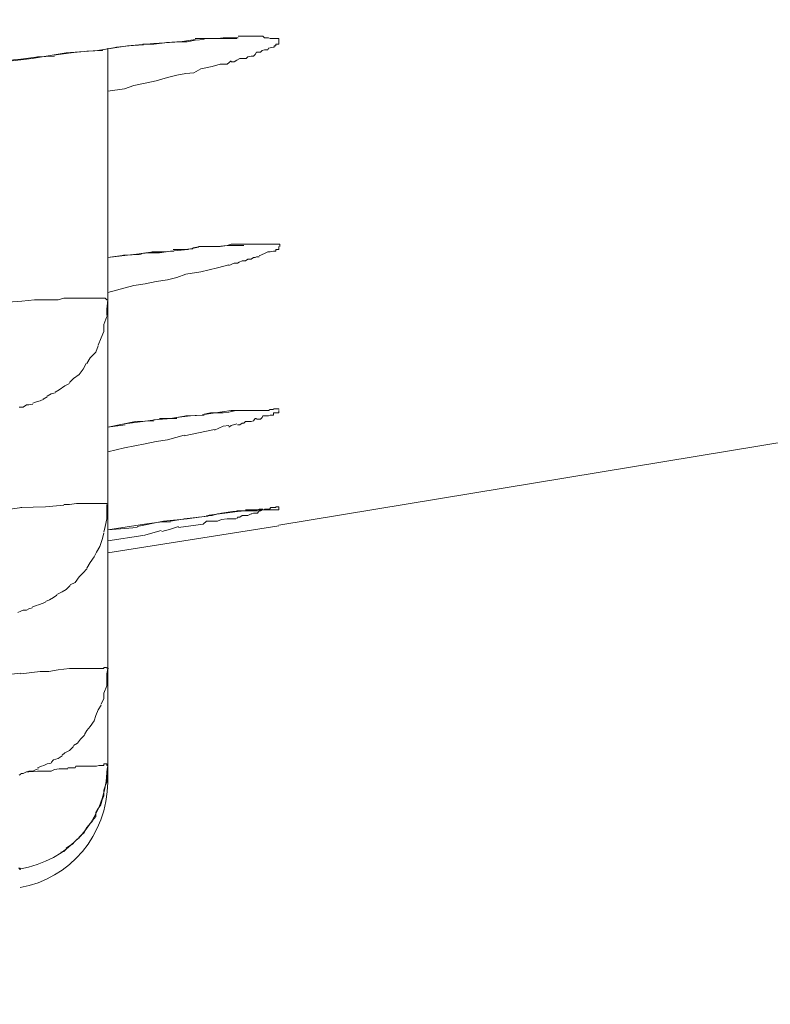
# Model space of a CAD drawing. Units: millimetres. Extents: x 72 to 9921, y -938 to 626.
# Drawn here: x 9072 to 9075, y -226 to -221 of the extents above; entities that cross this region are included whole.
import ezdxf

# ---------------------------------------------------------------- set-up
doc = ezdxf.new("R2010")
doc.units = ezdxf.units.MM
doc.header["$MEASUREMENT"] = 0
doc.layers.add('Dimensions', color=7, linetype='Continuous')
doc.styles.get("Standard").update_dxf_attribs({"font": 'helr45w_0.ttf'})
doc.dimstyles.get("Standard").update_dxf_attribs({"dimscale": 5, "dimtxt": 2.5, "dimasz": 0.8, "dimexe": 1, "dimexo": 1, "dimgap": 1, "dimtad": 2, "dimtih": 1, "dimtoh": 1, "dimdec": 0, "dimzin": 0, "dimdsep": 46, "dimtxsty": 'Standard', "dimblk": 'DOT', "dimcen": 2, "dimclrd": 1, "dimclre": 1, "dimclrt": 1, "dimadec": 0, "dimazin": 0, "dimtfac": 1, "dimtdec": 0, "dimtofl": 0, "dimtmove": 0, "dimatfit": 3, "dimfxl": 1, "dimtolj": 1, "dimtzin": 0, "dimarcsym": 0})

# ---------------------------------------------------------------- blocks, each defined once
blk = doc.blocks.new('_Dot')
at = {"color": 0, "linetype": 'ByBlock', "lineweight": -2}
blk.add_line((-0.5, 0), (-1, 0), dxfattribs=at)
at = {"color": 0, "linetype": 'ByBlock', "const_width": 0.5}
blk.add_lwpolyline([(-0.25, 0, 1), (0.25, 0, 1)], format="xyb", close=True, dxfattribs=at)
blk = doc.blocks.new('*D3')
at = {"layer": 'Dimensions', "color": 1, "lineweight": -2, "transparency": 16777216}
for p, q in [((9266.5182, -173.6919), (9266.5182, -292.0774)), ((8760.7426, -270.5565), (8760.7426, -292.0774)), ((9262.5182, -287.0774), (8764.7426, -287.0774))]:
    blk.add_line(p, q, dxfattribs=at)
at = {"layer": 'Dimensions', "color": 1, "lineweight": -2, "transparency": 16777216, "xscale": 4, "yscale": 4, "zscale": 4, "rotation": 180}
blk.add_blockref('_Dot', (8760.7426, -287.0774), dxfattribs=at)
at = {"layer": 'Dimensions', "color": 1, "lineweight": -2, "transparency": 16777216, "xscale": 4, "yscale": 4, "zscale": 4}
blk.add_blockref('_Dot', (9266.5182, -287.0774), dxfattribs=at)
at = {"layer": 'Dimensions', "color": 1, "transparency": 16777216, "insert": (9013.6304, -298.4932), "char_height": 12.5, "attachment_point": 5}
blk.add_mtext('\\A1;506', dxfattribs=at)

msp = doc.modelspace()

# ---------------------------------------------------------------- linework, layer by layer
at = {"lineweight": 9}
for p, q in [((9072.4647, -220.9501), (9072.5362, -220.9388)), ((9072.4985, -220.9501), (9072.5362, -220.9425)), ((9072.5362, -220.935), (9072.5776, -220.935)), ((9072.5362, -220.9425), (9072.5776, -220.9388)), ((9072.5776, -220.935), (9072.6039, -220.935)), ((9072.5776, -220.935), (9072.6077, -220.935)), ((9072.6039, -220.935), (9072.6152, -220.935)), ((9072.6077, -220.935), (9072.6227, -220.935)), ((9072.6152, -220.935), (9072.6265, -220.935)), ((9072.6227, -220.935), (9072.6416, -220.935)), ((9072.6265, -220.935), (9072.6491, -220.935)), ((9072.6416, -220.935), (9072.6679, -220.9312)), ((9072.6491, -220.935), (9072.6604, -220.935)), ((9072.6604, -220.935), (9072.6754, -220.935)), ((9072.6679, -220.9312), (9072.6943, -220.9312)), ((9072.6754, -220.935), (9072.6943, -220.935)), ((9072.6867, -220.935), (9072.6943, -220.935)), ((9072.6943, -220.9312), (9072.7131, -220.9312)), ((9072.6943, -220.935), (9072.7056, -220.935)), ((9072.7056, -220.935), (9072.7206, -220.935)), ((9072.7131, -220.9312), (9072.7394, -220.9312)), ((9072.7206, -220.935), (9072.7281, -220.935)), ((9072.7281, -220.935), (9072.7319, -220.935)), ((9072.7281, -220.935), (9072.7319, -220.935)), ((9072.7319, -220.935), (9072.7319, -220.935)), ((9072.7394, -220.9237), (9072.7658, -220.9237)), ((9072.7658, -220.9237), (9072.7733, -220.9237)), ((9072.7733, -220.9237), (9072.7846, -220.9237)), ((9072.7846, -220.9237), (9072.8034, -220.9237)), ((9072.8034, -220.9237), (9072.8147, -220.9237)), ((9072.8147, -220.9237), (9072.8222, -220.9237)), ((9072.8222, -220.9237), (9072.826, -220.9237)), ((9072.826, -220.9237), (9072.8298, -220.9237)), ((9072.8298, -220.9237), (9072.8373, -220.9237)), ((9072.8373, -220.9237), (9072.8448, -220.9237)), ((9072.8448, -220.9237), (9072.8523, -220.9237)), ((9072.8523, -220.9237), (9072.8561, -220.9237)), ((9072.8561, -220.9237), (9072.8636, -220.9312)), ((9072.8636, -220.9312), (9072.8712, -220.9312)), ((9072.8712, -220.9312), (9072.8787, -220.9312)), ((9072.8787, -220.9312), (9072.8825, -220.9312)), ((9072.8825, -220.9312), (9072.89, -220.935)), ((9072.89, -220.935), (9072.905, -220.935)), ((9072.905, -220.935), (9072.9088, -220.935)), ((9072.9088, -220.935), (9072.9163, -220.935)), ((9072.9163, -220.935), (9072.9239, -220.935)), ((9072.9239, -220.935), (9072.9314, -220.935)), ((9072.9314, -220.935), (9072.9314, -220.9425)), ((9072.9314, -220.9425), (9072.9314, -220.9501)), ((9071.9264, -221.0027), (9072.0732, -220.9915)), ((9072.0243, -220.9952), (9072.0996, -220.9915)), ((9072.0732, -220.9915), (9072.2162, -220.9689)), ((9072.0958, -220.9877), (9072.1673, -220.9764)), ((9072.1221, -220.9802), (9072.1221, -224.4505)), ((9072.1635, -220.9764), (9072.2238, -220.9689)), ((9072.2162, -220.9689), (9072.3405, -220.9576)), ((9072.22, -220.9689), (9072.2915, -220.9651)), ((9072.2878, -220.9613), (9072.3405, -220.9613)), ((9072.3405, -220.9576), (9072.4647, -220.9501)), ((9072.3405, -220.9613), (9072.4044, -220.9538)), ((9072.4007, -220.9538), (9072.4496, -220.9501)), ((9072.4496, -220.9501), (9072.4985, -220.9501)), ((9072.8523, -220.9915), (9072.8448, -220.999)), ((9072.8636, -220.9877), (9072.8523, -220.9915)), ((9072.8787, -220.9877), (9072.8636, -220.9877)), ((9072.8825, -220.9802), (9072.8787, -220.9877)), ((9072.905, -220.9764), (9072.8825, -220.9802)), ((9072.9088, -220.9764), (9072.905, -220.9764)), ((9072.9163, -220.9689), (9072.9088, -220.9689)), ((9072.9088, -220.9689), (9072.9088, -220.9764)), ((9072.9239, -220.9613), (9072.9163, -220.9613)), ((9072.9163, -220.9613), (9072.9163, -220.9689)), ((9072.9314, -220.9613), (9072.9239, -220.9613)), ((9072.9314, -220.9501), (9072.9314, -220.9501)), ((9072.9314, -220.9501), (9072.9314, -220.9538)), ((9072.9314, -220.9538), (9072.9314, -220.9613)), ((9071.6027, -221.0479), (9071.7646, -221.0291)), ((9071.6253, -221.0404), (9071.7119, -221.0329)), ((9071.7119, -221.0329), (9071.7947, -221.0216)), ((9071.7646, -221.0291), (9071.9264, -221.0027)), ((9071.7909, -221.0216), (9071.87, -221.0178)), ((9071.8662, -221.014), (9071.949, -221.0027)), ((9071.9452, -221.0027), (9072.028, -220.9952)), ((9072.7056, -221.0404), (9072.6867, -221.0554)), ((9072.7319, -221.0366), (9072.7206, -221.0442)), ((9072.747, -221.0291), (9072.7319, -221.0366)), ((9072.762, -221.0291), (9072.747, -221.0291)), ((9072.7771, -221.0291), (9072.762, -221.0291)), ((9072.7846, -221.0216), (9072.7771, -221.0291)), ((9072.7997, -221.0178), (9072.7846, -221.0216)), ((9072.8109, -221.0178), (9072.7997, -221.0178)), ((9072.8185, -221.0103), (9072.8109, -221.0178)), ((9072.826, -220.999), (9072.8185, -221.0103)), ((9072.8373, -220.999), (9072.826, -220.999)), ((9072.8448, -220.999), (9072.8373, -220.999)), ((9072.5625, -221.078), (9072.5286, -221.0968)), ((9072.6152, -221.0667), (9072.5625, -221.078)), ((9072.6529, -221.0554), (9072.6152, -221.0667)), ((9072.6867, -221.0554), (9072.6529, -221.0554)), ((9072.7206, -221.0442), (9072.7056, -221.0442)), ((9072.3517, -221.1345), (9072.299, -221.1458)), ((9072.4044, -221.1194), (9072.3517, -221.1345)), ((9072.4496, -221.1081), (9072.4044, -221.1194)), ((9072.491, -221.1006), (9072.4496, -221.1081)), ((9072.5286, -221.0968), (9072.491, -221.1006)), ((9072.2012, -221.1721), (9072.1221, -221.1834)), ((9072.2464, -221.1571), (9072.2012, -221.1721)), ((9072.299, -221.1458), (9072.2464, -221.1571)), ((9072.4985, -221.9324), (9072.5512, -221.9212)), ((9072.5249, -221.9249), (9072.5625, -221.9174)), ((9072.5512, -221.9174), (9072.6077, -221.9174)), ((9072.5625, -221.9174), (9072.5964, -221.9174)), ((9072.5964, -221.9174), (9072.6265, -221.9174)), ((9072.6039, -221.9174), (9072.6416, -221.9174)), ((9072.6265, -221.9174), (9072.6529, -221.9174)), ((9072.6416, -221.9174), (9072.6867, -221.9136)), ((9072.6529, -221.9174), (9072.6867, -221.9136)), ((9072.6867, -221.9136), (9072.7056, -221.9061)), ((9072.6867, -221.9136), (9072.6943, -221.9136)), ((9072.6943, -221.9136), (9072.7056, -221.9136)), ((9072.7056, -221.9061), (9072.7281, -221.9061)), ((9072.7056, -221.9136), (9072.7206, -221.9136)), ((9072.7206, -221.9136), (9072.7319, -221.9136)), ((9072.7281, -221.9061), (9072.747, -221.9061)), ((9072.7319, -221.9136), (9072.7394, -221.9136)), ((9072.7394, -221.9136), (9072.747, -221.9136)), ((9072.747, -221.9061), (9072.7583, -221.9061)), ((9072.747, -221.9136), (9072.7545, -221.9136)), ((9072.7545, -221.9136), (9072.7583, -221.9136)), ((9072.7583, -221.9061), (9072.7658, -221.9061)), ((9072.7583, -221.9136), (9072.7658, -221.9136)), ((9072.7658, -221.9061), (9072.7733, -221.9061)), ((9072.7658, -221.9136), (9072.7658, -221.9136)), ((9072.7733, -221.9061), (9072.7884, -221.9061)), ((9072.7884, -221.9061), (9072.7959, -221.9061)), ((9072.7959, -221.9061), (9072.8072, -221.9061)), ((9072.8072, -221.9061), (9072.8109, -221.9061)), ((9072.8109, -221.9061), (9072.8185, -221.9061)), ((9072.8185, -221.9061), (9072.826, -221.9061)), ((9072.826, -221.9061), (9072.8298, -221.9061)), ((9072.8298, -221.9061), (9072.8373, -221.9061)), ((9072.8373, -221.9061), (9072.8448, -221.9061)), ((9072.8448, -221.9061), (9072.8523, -221.9061)), ((9072.8523, -221.9061), (9072.8636, -221.9061)), ((9072.8636, -221.9061), (9072.8787, -221.9061)), ((9072.8787, -221.9061), (9072.905, -221.9061)), ((9072.905, -221.9061), (9072.9088, -221.9061)), ((9072.9088, -221.9061), (9072.9163, -221.9061)), ((9072.9163, -221.9061), (9072.9239, -221.9061)), ((9072.9239, -221.9061), (9072.9352, -221.9061)), ((9072.9314, -221.9174), (9072.9314, -221.9174)), ((9072.9314, -221.9174), (9072.9314, -221.9287)), ((9072.9352, -221.9061), (9072.9352, -221.9136)), ((9072.9352, -221.9136), (9072.9352, -221.9174)), ((9072.1221, -221.9701), (9072.2162, -221.9588)), ((9072.1221, -221.9701), (9072.2012, -221.9588)), ((9072.1974, -221.9588), (9072.2802, -221.955)), ((9072.2162, -221.9588), (9072.3141, -221.9475)), ((9072.2802, -221.9513), (9072.3367, -221.9437)), ((9072.3141, -221.9475), (9072.3668, -221.9475)), ((9072.3329, -221.9437), (9072.3819, -221.9437)), ((9072.3668, -221.9475), (9072.4195, -221.94)), ((9072.3781, -221.9437), (9072.4346, -221.94)), ((9072.4195, -221.94), (9072.5023, -221.9324)), ((9072.4308, -221.9324), (9072.4797, -221.9324)), ((9072.476, -221.9324), (9072.5249, -221.9287)), ((9072.8109, -221.9701), (9072.7997, -221.9776)), ((9072.8185, -221.9701), (9072.8109, -221.9701)), ((9072.826, -221.9663), (9072.8185, -221.9701)), ((9072.8373, -221.9663), (9072.826, -221.9663)), ((9072.8636, -221.9513), (9072.8373, -221.9626)), ((9072.8787, -221.9437), (9072.8636, -221.9513)), ((9072.8825, -221.9437), (9072.8787, -221.9437)), ((9072.89, -221.9437), (9072.8825, -221.9437)), ((9072.905, -221.94), (9072.89, -221.9437)), ((9072.9088, -221.94), (9072.905, -221.94)), ((9072.9163, -221.94), (9072.9088, -221.94)), ((9072.9239, -221.9324), (9072.9163, -221.9324)), ((9072.9163, -221.9324), (9072.9163, -221.94)), ((9072.9314, -221.9324), (9072.9239, -221.9324)), ((9072.9314, -221.9287), (9072.9314, -221.9324)), ((9072.6416, -222.019), (9072.5625, -222.0378)), ((9072.6943, -222.004), (9072.6416, -222.019)), ((9072.7206, -221.9964), (9072.6943, -222.0077)), ((9072.7357, -221.9964), (9072.7206, -221.9964)), ((9072.7432, -221.9927), (9072.7357, -221.9964)), ((9072.7583, -221.9851), (9072.7432, -221.9927)), ((9072.7658, -221.9851), (9072.7583, -221.9851)), ((9072.7733, -221.9851), (9072.7658, -221.9851)), ((9072.7846, -221.9776), (9072.7733, -221.9851)), ((9072.7997, -221.9776), (9072.7846, -221.9776)), ((9072.4496, -222.0642), (9072.4044, -222.0755)), ((9072.491, -222.0491), (9072.4496, -222.0642)), ((9072.5625, -222.0378), (9072.491, -222.0491)), ((9072.2464, -222.1018), (9072.1221, -222.1357)), ((9072.299, -222.0943), (9072.2464, -222.1018)), ((9072.3517, -222.083), (9072.299, -222.0943)), ((9072.4044, -222.0755), (9072.3517, -222.083)), ((9071.6065, -222.1846), (9071.7156, -222.1771)), ((9071.7156, -222.1771), (9071.7759, -222.1696)), ((9071.7759, -222.1696), (9071.8888, -222.1696)), ((9071.8888, -222.1696), (9071.9151, -222.162)), ((9071.9151, -222.162), (9071.9415, -222.162)), ((9071.9415, -222.162), (9071.9716, -222.162)), ((9071.9716, -222.162), (9071.9979, -222.162)), ((9071.9979, -222.162), (9072.0205, -222.162)), ((9072.0205, -222.162), (9072.0318, -222.162)), ((9072.0318, -222.162), (9072.0506, -222.162)), ((9072.0506, -222.162), (9072.0657, -222.162)), ((9072.0657, -222.162), (9072.077, -222.162)), ((9072.077, -222.162), (9072.0958, -222.162)), ((9072.0958, -222.162), (9072.1033, -222.162)), ((9072.1033, -222.162), (9072.1109, -222.162)), ((9072.1109, -222.162), (9072.1184, -222.1696)), ((9072.1184, -222.1696), (9072.1221, -222.1696)), ((9072.1184, -222.2147), (9072.1221, -222.1696)), ((9072.1033, -222.2863), (9072.1184, -222.2486)), ((9072.1184, -222.2448), (9072.1184, -222.2147)), ((9072.1033, -222.3201), (9072.1033, -222.2863)), ((9072.092, -222.3502), (9072.1033, -222.3201)), ((9072.0657, -222.418), (9072.077, -222.3879)), ((9072.077, -222.3841), (9072.092, -222.3502)), ((9072.0393, -222.4443), (9072.0657, -222.418)), ((9072.0055, -222.497), (9072.0205, -222.4707)), ((9072.0243, -222.4707), (9072.0393, -222.4443)), ((9071.9603, -222.5422), (9071.9866, -222.5234)), ((9071.9866, -222.5234), (9072.0055, -222.497)), ((9071.8925, -222.5949), (9071.9189, -222.5761)), ((9071.9189, -222.5761), (9071.9415, -222.5648)), ((9071.9415, -222.561), (9071.9603, -222.5422)), ((9071.8361, -222.625), (9071.8549, -222.6137)), ((9071.8549, -222.6137), (9071.8737, -222.61)), ((9071.8737, -222.6062), (9071.8925, -222.5949)), ((9071.7232, -222.6777), (9071.7382, -222.6664)), ((9071.7382, -222.6664), (9071.7495, -222.6664)), ((9071.7495, -222.6664), (9071.7683, -222.6626)), ((9071.7683, -222.6589), (9071.7909, -222.6514)), ((9071.7909, -222.6514), (9071.8022, -222.6476)), ((9071.8022, -222.6476), (9071.821, -222.6401)), ((9071.8173, -222.6401), (9071.8361, -222.6288)), ((9071.7043, -222.6777), (9071.7232, -222.6777)), ((9072.491, -222.7191), (9072.5776, -222.7153)), ((9072.5098, -222.7191), (9072.5738, -222.7153)), ((9072.5701, -222.7116), (9072.6077, -222.7041)), ((9072.5776, -222.7116), (9072.7056, -222.6928)), ((9072.6077, -222.7041), (9072.6416, -222.7041)), ((9072.6416, -222.7041), (9072.6679, -222.7041)), ((9072.6679, -222.7041), (9072.6943, -222.7003)), ((9072.6943, -222.7003), (9072.7281, -222.6928)), ((9072.7056, -222.6928), (9072.7319, -222.6928)), ((9072.7281, -222.6928), (9072.747, -222.6928)), ((9072.7319, -222.6928), (9072.7394, -222.6928)), ((9072.7394, -222.6928), (9072.747, -222.6928)), ((9072.747, -222.6928), (9072.7583, -222.6928)), ((9072.747, -222.6928), (9072.7583, -222.6928)), ((9072.7583, -222.6928), (9072.7658, -222.6928)), ((9072.7583, -222.6928), (9072.7695, -222.6928)), ((9072.7658, -222.6928), (9072.7733, -222.6928)), ((9072.7695, -222.6928), (9072.7771, -222.6928)), ((9072.7733, -222.6928), (9072.7808, -222.6928)), ((9072.7771, -222.6928), (9072.7884, -222.6928)), ((9072.7808, -222.6928), (9072.7846, -222.6928)), ((9072.7846, -222.6928), (9072.7921, -222.6928)), ((9072.7884, -222.6928), (9072.7921, -222.6928)), ((9072.7921, -222.6928), (9072.7997, -222.6928)), ((9072.7921, -222.6928), (9072.8034, -222.6928)), ((9072.7997, -222.6928), (9072.7997, -222.6928)), ((9072.8034, -222.6928), (9072.8109, -222.6928)), ((9072.8109, -222.6928), (9072.8185, -222.6928)), ((9072.8185, -222.6928), (9072.826, -222.6928)), ((9072.826, -222.6928), (9072.8448, -222.6928)), ((9072.8373, -222.6928), (9072.8523, -222.6928)), ((9072.8523, -222.6928), (9072.8523, -222.6928)), ((9072.8523, -222.6928), (9072.8561, -222.6928)), ((9072.8561, -222.6928), (9072.8636, -222.6928)), ((9072.8636, -222.6928), (9072.8712, -222.6928)), ((9072.8712, -222.6928), (9072.8787, -222.6928)), ((9072.8787, -222.6928), (9072.8825, -222.6928)), ((9072.8825, -222.6928), (9072.89, -222.689)), ((9072.89, -222.7153), (9072.8825, -222.7191)), ((9072.89, -222.689), (9072.905, -222.689)), ((9072.905, -222.7153), (9072.89, -222.7153)), ((9072.905, -222.6852), (9072.9088, -222.6852)), ((9072.905, -222.7041), (9072.905, -222.7153)), ((9072.9088, -222.7041), (9072.905, -222.7041)), ((9072.9088, -222.6852), (9072.9163, -222.6852)), ((9072.9163, -222.7041), (9072.9088, -222.7041)), ((9072.9163, -222.6852), (9072.9239, -222.6852)), ((9072.9239, -222.7041), (9072.9163, -222.7041)), ((9072.9239, -222.6852), (9072.9314, -222.6852)), ((9072.9314, -222.7041), (9072.9239, -222.7041)), ((9072.9314, -222.6852), (9072.9314, -222.689)), ((9072.9314, -222.6928), (9072.9314, -222.6928)), ((9072.9314, -222.6928), (9072.9314, -222.7003)), ((9072.9314, -222.7003), (9072.9314, -222.7041)), ((9072.1221, -222.7718), (9072.2539, -222.7455)), ((9072.1221, -222.7718), (9072.205, -222.7605)), ((9072.2012, -222.7567), (9072.2878, -222.7455)), ((9072.2539, -222.7455), (9072.3405, -222.7417)), ((9072.2878, -222.7455), (9072.3706, -222.7342)), ((9072.3405, -222.7379), (9072.4233, -222.7304)), ((9072.3668, -222.7304), (9072.4496, -222.7304)), ((9072.4195, -222.7304), (9072.4948, -222.7191)), ((9072.4458, -222.7266), (9072.5136, -222.7191)), ((9072.7319, -222.7567), (9072.7056, -222.7643)), ((9072.747, -222.7605), (9072.7357, -222.7605)), ((9072.7583, -222.753), (9072.747, -222.7605)), ((9072.7658, -222.753), (9072.7583, -222.753)), ((9072.7733, -222.7455), (9072.7658, -222.753)), ((9072.7846, -222.7455), (9072.7733, -222.7455)), ((9072.7921, -222.7455), (9072.7846, -222.7455)), ((9072.7997, -222.7455), (9072.7921, -222.7455)), ((9072.8109, -222.7417), (9072.7997, -222.7455)), ((9072.8185, -222.7304), (9072.8109, -222.7417)), ((9072.826, -222.7304), (9072.8185, -222.7304)), ((9072.8448, -222.7342), (9072.826, -222.7342)), ((9072.8523, -222.7266), (9072.8448, -222.7342)), ((9072.8561, -222.7191), (9072.8523, -222.7266)), ((9072.8636, -222.7191), (9072.8561, -222.7191)), ((9072.8712, -222.7191), (9072.8636, -222.7191)), ((9072.8787, -222.7191), (9072.8712, -222.7191)), ((9072.8825, -222.7191), (9072.8787, -222.7191)), ((9072.9314, -223.2348), (9075.8259, -222.7567)), ((9072.4835, -222.8094), (9072.4044, -222.832)), ((9072.6265, -222.7831), (9072.4835, -222.8132)), ((9072.6679, -222.768), (9072.6265, -222.7869)), ((9072.6943, -222.7643), (9072.6679, -222.768)), ((9072.7056, -222.7643), (9072.6943, -222.7718)), ((9072.299, -222.8508), (9072.2012, -222.8697)), ((9072.3517, -222.8396), (9072.299, -222.8508)), ((9072.4044, -222.832), (9072.3517, -222.8396)), ((9072.2012, -222.8697), (9072.1221, -222.8885)), ((9071.9415, -223.1369), (9071.9754, -223.1331)), ((9071.9754, -223.1331), (9071.9979, -223.1331)), ((9071.9979, -223.1331), (9072.0205, -223.1331)), ((9072.0205, -223.1331), (9072.0393, -223.1331)), ((9072.0393, -223.1331), (9072.0506, -223.1331)), ((9072.0506, -223.1331), (9072.0657, -223.1331)), ((9072.0657, -223.1331), (9072.077, -223.1331)), ((9072.077, -223.1331), (9072.0958, -223.1331)), ((9072.0958, -223.1331), (9072.1033, -223.1331)), ((9072.1033, -223.1331), (9072.1109, -223.1331)), ((9072.1109, -223.1331), (9072.1184, -223.1331)), ((9072.1184, -223.1331), (9072.1184, -223.1369)), ((9071.6065, -223.167), (9071.7156, -223.152)), ((9071.7119, -223.152), (9071.8286, -223.1482)), ((9071.8286, -223.1482), (9071.9151, -223.1407)), ((9071.9151, -223.1369), (9071.9415, -223.1369)), ((9072.1184, -223.1783), (9072.1184, -223.1407)), ((9072.1184, -223.2047), (9072.1184, -223.1783)), ((9072.5889, -223.1896), (9072.6754, -223.1783)), ((9072.6152, -223.1896), (9072.6416, -223.1821)), ((9072.6416, -223.1821), (9072.6642, -223.1783)), ((9072.6604, -223.1783), (9072.7131, -223.1708)), ((9072.6754, -223.1783), (9072.7357, -223.1708)), ((9072.7131, -223.1708), (9072.7319, -223.1708)), ((9072.7319, -223.1708), (9072.7733, -223.167)), ((9072.7319, -223.1708), (9072.7319, -223.167)), ((9072.7319, -223.167), (9072.7394, -223.167)), ((9072.7394, -223.167), (9072.747, -223.167)), ((9072.747, -223.167), (9072.7583, -223.167)), ((9072.7583, -223.167), (9072.7658, -223.167)), ((9072.7658, -223.167), (9072.7771, -223.167)), ((9072.7733, -223.1633), (9072.7997, -223.1633)), ((9072.7771, -223.167), (9072.7884, -223.167)), ((9072.7997, -223.1821), (9072.7846, -223.1896)), ((9072.7884, -223.167), (9072.7959, -223.167)), ((9072.7959, -223.167), (9072.7997, -223.167)), ((9072.7997, -223.1633), (9072.8185, -223.1633)), ((9072.7997, -223.167), (9072.8034, -223.167)), ((9072.8034, -223.1821), (9072.7997, -223.1821)), ((9072.8034, -223.167), (9072.8109, -223.167)), ((9072.8109, -223.1783), (9072.8034, -223.1821)), ((9072.8109, -223.167), (9072.8185, -223.167)), ((9072.8185, -223.1783), (9072.8109, -223.1783)), ((9072.8185, -223.1633), (9072.8298, -223.1633)), ((9072.8185, -223.167), (9072.8298, -223.167)), ((9072.8298, -223.1783), (9072.8185, -223.1783)), ((9072.8185, -223.1783), (9072.8185, -223.1783)), ((9072.8298, -223.1633), (9072.8373, -223.1595)), ((9072.8298, -223.1633), (9072.8373, -223.1633)), ((9072.8373, -223.167), (9072.8298, -223.1783)), ((9072.8373, -223.1595), (9072.8448, -223.1595)), ((9072.8373, -223.1633), (9072.8448, -223.1633)), ((9072.8448, -223.167), (9072.8373, -223.167)), ((9072.8448, -223.1595), (9072.8523, -223.1595)), ((9072.8448, -223.1633), (9072.8523, -223.1633)), ((9072.8523, -223.1633), (9072.8448, -223.167)), ((9072.8523, -223.1595), (9072.8561, -223.1595)), ((9072.8523, -223.1633), (9072.8561, -223.1633)), ((9072.8561, -223.1633), (9072.8523, -223.1633)), ((9072.8561, -223.1595), (9072.8561, -223.1595)), ((9072.8561, -223.1633), (9072.8636, -223.1633)), ((9072.8636, -223.1633), (9072.8561, -223.1633)), ((9072.8636, -223.1633), (9072.8636, -223.1595)), ((9072.8636, -223.1595), (9072.8712, -223.1595)), ((9072.8787, -223.1633), (9072.8636, -223.1633)), ((9072.8712, -223.1595), (9072.8787, -223.1595)), ((9072.8787, -223.1595), (9072.8862, -223.1595)), ((9072.8825, -223.1633), (9072.8787, -223.1633)), ((9072.89, -223.1633), (9072.8825, -223.1633)), ((9072.8862, -223.1595), (9072.8938, -223.152)), ((9072.8975, -223.1633), (9072.89, -223.1633)), ((9072.8938, -223.152), (9072.9088, -223.152)), ((9072.905, -223.1633), (9072.8975, -223.1633)), ((9072.905, -223.152), (9072.9088, -223.152)), ((9072.9088, -223.1633), (9072.905, -223.1633)), ((9072.9088, -223.152), (9072.9163, -223.152)), ((9072.9163, -223.1633), (9072.9088, -223.1633)), ((9072.9163, -223.152), (9072.9163, -223.1482)), ((9072.9163, -223.1482), (9072.9239, -223.1482)), ((9072.9239, -223.1633), (9072.9163, -223.1633)), ((9072.9239, -223.1482), (9072.9314, -223.1482)), ((9072.9314, -223.1633), (9072.9239, -223.1633)), ((9072.9314, -223.1482), (9072.9314, -223.152)), ((9072.9314, -223.152), (9072.9314, -223.152)), ((9072.9314, -223.152), (9072.9314, -223.1595)), ((9072.9314, -223.1595), (9072.9314, -223.1633)), ((9072.1109, -223.2423), (9072.1184, -223.2047)), ((9072.2614, -223.2423), (9072.3856, -223.2159)), ((9072.2953, -223.231), (9072.3781, -223.2197)), ((9072.3781, -223.2197), (9072.4195, -223.2197)), ((9072.3856, -223.2159), (9072.4985, -223.2047)), ((9072.4195, -223.2159), (9072.4872, -223.2047)), ((9072.4835, -223.2047), (9072.555, -223.1971)), ((9072.4985, -223.2047), (9072.5889, -223.1934)), ((9072.5512, -223.1971), (9072.5964, -223.1934)), ((9072.5889, -223.2159), (9072.5738, -223.231)), ((9072.6152, -223.2159), (9072.5889, -223.2159)), ((9072.5964, -223.1896), (9072.6152, -223.1896)), ((9072.6416, -223.2159), (9072.6152, -223.2159)), ((9072.6604, -223.2084), (9072.6416, -223.2159)), ((9072.6867, -223.2047), (9072.6604, -223.2084)), ((9072.7056, -223.2047), (9072.6867, -223.2047)), ((9072.7281, -223.2047), (9072.7056, -223.2047)), ((9072.7357, -223.1971), (9072.7319, -223.2047)), ((9072.7394, -223.1971), (9072.7357, -223.1971)), ((9072.747, -223.1971), (9072.7394, -223.1971)), ((9072.7583, -223.1896), (9072.747, -223.1971)), ((9072.7658, -223.1896), (9072.7583, -223.1896)), ((9072.7733, -223.1896), (9072.7658, -223.1896)), ((9072.7808, -223.1896), (9072.7733, -223.1896)), ((9072.7846, -223.1896), (9072.7808, -223.1896)), ((9072.0958, -223.3025), (9072.1033, -223.2724)), ((9072.1033, -223.2686), (9072.1109, -223.2423)), ((9072.1221, -223.2573), (9072.2953, -223.231)), ((9072.1221, -223.3665), (9072.9314, -223.2385)), ((9072.1221, -223.2573), (9072.2614, -223.2461)), ((9072.3743, -223.2611), (9072.2915, -223.2837)), ((9072.4195, -223.2536), (9072.3781, -223.2649)), ((9072.4571, -223.2423), (9072.4195, -223.2536)), ((9072.5738, -223.231), (9072.4571, -223.2461)), ((9072.0845, -223.3364), (9072.0958, -223.3025)), ((9072.2878, -223.2837), (9072.1221, -223.31)), ((9072.0582, -223.3853), (9072.0694, -223.3627)), ((9072.0694, -223.3627), (9072.0845, -223.3364)), ((9072.0243, -223.438), (9072.0393, -223.4117)), ((9072.0393, -223.4117), (9072.0582, -223.3853)), ((9071.9866, -223.4794), (9072.0055, -223.4606)), ((9072.0055, -223.4606), (9072.0243, -223.4418)), ((9071.9452, -223.5171), (9071.9678, -223.5058)), ((9071.9678, -223.5058), (9071.9866, -223.4794)), ((9071.8813, -223.5622), (9071.9076, -223.5509)), ((9071.9076, -223.5509), (9071.9264, -223.5396)), ((9071.9264, -223.5396), (9071.9452, -223.5208)), ((9071.8173, -223.6036), (9071.8286, -223.5999)), ((9071.8286, -223.5961), (9071.8474, -223.5886)), ((9071.8474, -223.5886), (9071.8662, -223.5773)), ((9071.8662, -223.5773), (9071.8813, -223.566)), ((9071.6968, -223.6488), (9071.7119, -223.6413)), ((9071.7119, -223.6413), (9071.7232, -223.6375)), ((9071.7232, -223.6375), (9071.7382, -223.6375)), ((9071.7382, -223.6375), (9071.7495, -223.63)), ((9071.7495, -223.63), (9071.7646, -223.6262)), ((9071.7646, -223.6225), (9071.7834, -223.6149)), ((9071.7834, -223.6149), (9071.7947, -223.6112)), ((9071.7947, -223.6112), (9071.8173, -223.6036)), ((9071.7119, -223.9386), (9071.8022, -223.9273)), ((9071.8022, -223.9273), (9071.8436, -223.9273)), ((9071.8436, -223.9273), (9071.8888, -223.9198)), ((9071.8888, -223.9198), (9071.9415, -223.9123)), ((9071.9415, -223.9123), (9071.9716, -223.9123)), ((9071.9716, -223.9123), (9071.9942, -223.9123)), ((9071.9942, -223.9123), (9072.0205, -223.9123)), ((9072.0205, -223.9123), (9072.0393, -223.9123)), ((9072.0393, -223.9123), (9072.0506, -223.9123)), ((9072.0506, -223.9123), (9072.0657, -223.9123)), ((9072.0657, -223.9123), (9072.0694, -223.9123)), ((9072.0694, -223.9123), (9072.0845, -223.9123)), ((9072.0845, -223.9123), (9072.0958, -223.9123)), ((9072.0958, -223.9123), (9072.1033, -223.9123)), ((9072.1033, -223.9123), (9072.1033, -223.9085)), ((9072.1033, -223.9085), (9072.1146, -223.9085)), ((9072.1146, -223.9085), (9072.1221, -223.9123)), ((9072.1184, -223.9386), (9072.1221, -223.9123)), ((9072.1221, -223.9123), (9072.1259, -223.9123)), ((9071.6065, -223.9462), (9071.7119, -223.9349)), ((9072.1184, -223.965), (9072.1184, -223.9386)), ((9072.1184, -223.9951), (9072.1184, -223.965)), ((9072.1033, -224.029), (9072.1184, -223.9951)), ((9072.092, -224.0817), (9072.1033, -224.0553)), ((9072.1033, -224.0553), (9072.1033, -224.029)), ((9072.0657, -224.1343), (9072.077, -224.108)), ((9072.077, -224.108), (9072.092, -224.0854)), ((9072.0582, -224.1607), (9072.0657, -224.1343)), ((9072.013, -224.2247), (9072.0243, -224.2059)), ((9072.0243, -224.2059), (9072.0393, -224.187)), ((9072.0393, -224.187), (9072.0582, -224.1607)), ((9071.9791, -224.2661), (9071.9942, -224.2473)), ((9071.9942, -224.2473), (9072.013, -224.2284)), ((9071.9415, -224.3), (9071.9603, -224.2811)), ((9071.9603, -224.2774), (9071.9791, -224.2661)), ((9071.8549, -224.3564), (9071.8662, -224.3451)), ((9071.8662, -224.3451), (9071.8888, -224.3376)), ((9071.8888, -224.3376), (9071.9076, -224.3263)), ((9071.9076, -224.3225), (9071.9189, -224.3113)), ((9071.9189, -224.3113), (9071.9415, -224.3)), ((9071.7683, -224.3978), (9071.7834, -224.3903)), ((9071.7834, -224.3903), (9071.7947, -224.3865)), ((9071.7909, -224.3828), (9071.8097, -224.3752)), ((9071.8097, -224.3752), (9071.821, -224.3715)), ((9071.821, -224.3715), (9071.8361, -224.3639)), ((9071.8361, -224.3639), (9071.8549, -224.3602)), ((9071.8549, -224.3978), (9071.87, -224.3903)), ((9071.87, -224.3903), (9071.8925, -224.3865)), ((9071.8925, -224.3865), (9071.9339, -224.3865)), ((9071.9339, -224.3828), (9071.9415, -224.3828)), ((9071.9415, -224.3828), (9071.9452, -224.3828)), ((9071.9452, -224.3828), (9071.9528, -224.3828)), ((9071.9528, -224.3828), (9071.9678, -224.3828)), ((9071.9678, -224.3828), (9071.9716, -224.3752)), ((9071.9716, -224.3752), (9071.9904, -224.3752)), ((9071.9904, -224.3752), (9071.9979, -224.3752)), ((9071.9979, -224.3752), (9072.0017, -224.3752)), ((9072.0017, -224.3752), (9072.0168, -224.3752)), ((9072.0168, -224.3752), (9072.0205, -224.3752)), ((9072.0205, -224.3752), (9072.0318, -224.3752)), ((9072.0318, -224.3752), (9072.0393, -224.3752)), ((9072.0393, -224.3752), (9072.0469, -224.3752)), ((9072.0469, -224.3752), (9072.0506, -224.3752)), ((9072.0506, -224.3752), (9072.0582, -224.3752)), ((9072.0582, -224.3752), (9072.0657, -224.3752)), ((9072.0657, -224.3752), (9072.0694, -224.3752)), ((9072.0694, -224.3752), (9072.0807, -224.3715)), ((9072.0807, -224.3715), (9072.0883, -224.3715)), ((9072.0883, -224.3715), (9072.0958, -224.3715)), ((9072.0958, -224.3715), (9072.0996, -224.3715)), ((9072.0996, -224.3715), (9072.1033, -224.3715)), ((9072.1033, -224.3715), (9072.1033, -224.3639)), ((9072.1033, -224.3639), (9072.1109, -224.3639)), ((9072.1033, -224.3715), (9072.1033, -224.3715)), ((9072.1109, -224.3639), (9072.1184, -224.3639)), ((9072.1184, -224.3639), (9072.1184, -224.3715)), ((9072.1184, -224.3715), (9072.1221, -224.3715)), ((9072.1184, -224.3978), (9072.1221, -224.379)), ((9072.1221, -224.3752), (9072.1221, -224.3715)), ((9071.7043, -224.4166), (9071.7119, -224.4129)), ((9071.7119, -224.4091), (9071.7232, -224.4091)), ((9071.7232, -224.4091), (9071.7382, -224.4016)), ((9071.7382, -224.4016), (9071.7495, -224.3978)), ((9071.7382, -224.4016), (9071.7495, -224.4016)), ((9071.7495, -224.4016), (9071.7947, -224.3978)), ((9071.7495, -224.3978), (9071.757, -224.3978)), ((9071.757, -224.3978), (9071.7683, -224.3978)), ((9071.7909, -224.3978), (9071.821, -224.3978)), ((9071.821, -224.3978), (9071.8361, -224.3978)), ((9071.8361, -224.3978), (9071.8549, -224.3978)), ((9072.1184, -224.4242), (9072.1184, -224.3978)), ((9072.1184, -224.4505), (9072.1184, -224.4242)), ((9072.1033, -224.4882), (9072.1109, -224.4693)), ((9072.1109, -224.4693), (9072.1184, -224.4505)), ((9072.1184, -224.4505), (9072.1221, -224.4505)), ((9072.0958, -224.5333), (9072.1033, -224.5145)), ((9072.1033, -224.5145), (9072.1033, -224.4882)), ((9072.0657, -224.5935), (9072.077, -224.5747)), ((9072.077, -224.5747), (9072.092, -224.5559)), ((9072.092, -224.5521), (9072.0958, -224.5333)), ((9072.0506, -224.6312), (9072.0657, -224.6124)), ((9072.0657, -224.6124), (9072.0657, -224.5935)), ((9072.013, -224.6839), (9072.0243, -224.6651)), ((9072.0243, -224.6651), (9072.0393, -224.6462)), ((9072.0393, -224.6462), (9072.0506, -224.635)), ((9071.9716, -224.7253), (9071.9866, -224.714)), ((9071.9866, -224.7102), (9071.9979, -224.6989)), ((9071.9979, -224.6989), (9072.013, -224.6876)), ((9071.9264, -224.7629), (9071.9415, -224.7516)), ((9071.9415, -224.7516), (9071.9603, -224.7403)), ((9071.9603, -224.7366), (9071.9716, -224.7253)), ((9071.9001, -224.7817), (9071.9151, -224.778)), ((9071.9151, -224.778), (9071.9264, -224.7667)), ((9071.7006, -224.857), (9071.7081, -224.857)), ((9071.7081, -224.857), (9071.7081, -224.8646))]:
    msp.add_line(p, q, dxfattribs=at)
for points in [[(9072.1184, -224.4016), (9072.1184, -224.3978), (9072.1221, -224.3828), (9072.1221, -224.3715)], [(9071.7043, -224.8608), (9071.9377, -224.8231), (9072.1071, -224.6312), (9072.1184, -224.4054)], [(9072.1221, -224.4505), (9072.1221, -224.6989), (9071.9415, -224.9097), (9071.7081, -224.9474)]]:
    msp.add_open_spline(points, degree=3, dxfattribs=at)

# ---------------------------------------------------------------- dimensions: what is measured, and where the dimension line sits
at = {"layer": 'Dimensions'}
dim = msp.add_linear_dim(base=(8760.7426, -287.0774), p1=(9266.5182, -168.6919), p2=(8760.7426, -265.5565), dimstyle='Standard', dxfattribs=at)
dim.commit()
dim.dimension.update_dxf_attribs({"geometry": '*D3', "text_midpoint": (9013.6304, -287.0774), "dimtype": 160})

doc.saveas('drawing.dxf')
